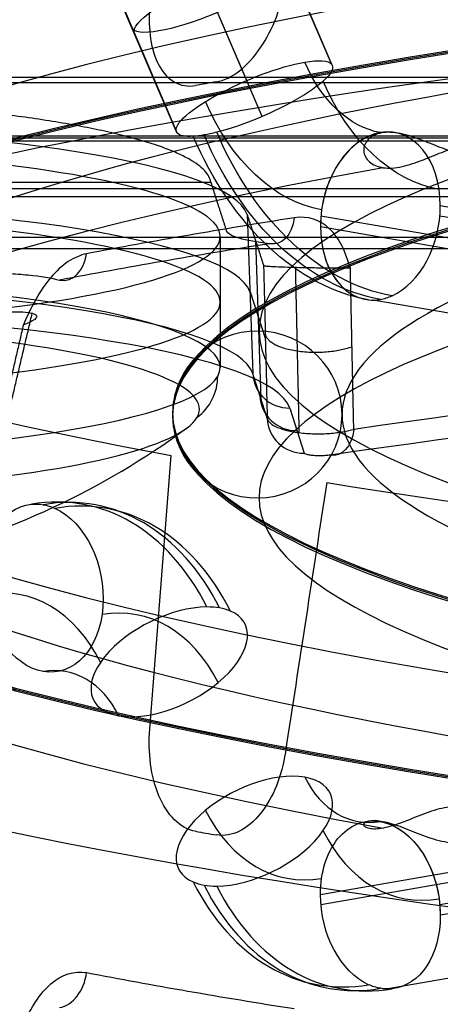
# Model space of a CAD drawing. Units: millimetres. Extents: x -221 to 221, y -128 to 117.
# Drawn here: x -153 to -149, y -108 to -98 of the extents above; entities that cross this region are included whole.
import ezdxf

# ---------------------------------------------------------------- set-up
doc = ezdxf.new("R2010")
doc.units = ezdxf.units.MM
doc.header["$MEASUREMENT"] = 0
doc.layers.add('Default', color=7, linetype='Continuous', true_color=0x000000)

msp = doc.modelspace()

# ---------------------------------------------------------------- linework, layer by layer
at = {"layer": 'Default'}
for p, q in [((-149.6992732494213, -98.78985475361128, -95.53339520691125), (-150.5032131248468, -96.91147047244283, -96.01852732186569)), ((-149.6918806996706, -98.80155879087305, -95.59096271127436), (-150.495820575096, -96.92317450970455, -96.07609482622878)), ((-150.5000684385807, -98.94643163377575, -94.8126026159042), (-151.3040083140061, -97.06804735260731, -95.29773473085872)), ((-150.3546316042207, -99.28624095523767, -96.36932280664456), (-151.1585714796462, -97.4078566740692, -96.854454921599)), ((-151.1628193431308, -99.43111379814039, -95.59096271127443), (-151.9667592185562, -97.55272951697194, -96.07609482622894)), ((-151.9593666688054, -97.56443355423369, -96.13366233059205), (-151.15542679338, -99.44281783540214, -95.64853021563755)), ((-177.6915281903657, -99.51528209537275, -116.1746214862881), (-58.86019064062404, -99.51527999582335, -116.1746201396475)), ((-169.9564285785991, -99.48893581774404, -110.7832680243725), (-59, -99.48893581774404, -110.7832680243725)), ((-169.9000000000001, -99.46744899170547, -110.4368609957279), (-92.2402505616408, -99.46744899170554, -110.4368609957278)), ((-149.1484767366743, -99.43557367232614, -94.4907880514962), (-149.1683408208398, -99.43212431030979, -94.51035035558891)), ((-153.2072050183506, -99.90767895821719, -100.991981451113), (-150.8368262545207, -99.9076789582172, -100.991981451113)), ((-169.9000000000001, -100.042505715514, -110.5172507350016), (-92.3802825985452, -100.042505715514, -110.5172507350015)), ((-148.6726442764944, -100.1278404250996, -95.13636734008811), (-135.2263455967291, -102.462765687206, -81.89434815093753)), ((-150.4959685682534, -100.2108182756579, -101.2180202533798), (-150.4428167825638, -101.7115740574763, -101.4856517310223)), ((-136.3533700962063, -102.5609959303811, -80.76725812411456), (-149.7996687759715, -100.2260706682745, -94.00927731326519)), ((-135.2306919471504, -102.5609959303811, -81.90725539324859), (-148.6769906269156, -100.2260706682746, -95.14927458239916)), ((-149.8040151263929, -100.3243009114497, -94.0221845555761), (-136.3577164466276, -102.6592261735563, -80.7801653664255)), ((-150.7500000000001, -100.4189931106951, -100.9715600356239), (-150.7500000000001, -101.6584003588054, -101.1901009735514)), ((-92.3802825985448, -100.53490959202, -110.104074823835), (-169.9000000000001, -100.5349095920201, -110.1040748238351)), ((-150.418282550223, -100.4528871400492, -99.84517950366227), (-150.3651307645334, -101.9536429218654, -100.1128109813044)), ((-150.4704476300336, -100.9314092227717, -101.3465240527909), (-150.323823886423, -101.3882873587405, -98.75543938649011)), ((-135.862019902282, -103.3549422883459, -81.40618235092491), (-149.3083185820473, -101.0200170262394, -94.64820154007543)), ((-150.0935718836807, -102.0408478465348, -101.5634745795391), (-149.9570811406998, -102.4661516526888, -99.15145683588374)), ((-149.8040151263928, -106.6355940354549, -58.22906260312705), (-136.3577164466276, -104.3006687733485, -71.47108179227777)), ((-136.3533700962061, -104.3988990165237, -71.4839890345886), (-149.7996687759709, -106.73382427863, -58.2419698454375)), ((-135.2306919471505, -104.3988990165237, -70.34399176545485), (-148.676990626916, -106.7338242786304, -57.10197257630448)), ((-135.2263455967291, -104.4971292596988, -70.35689900776575), (-148.6726442764947, -106.8320545218053, -57.11487981861532)), ((-135.7220421410745, -105.1928453744886, -70.98291599226499), (-149.1683408208398, -107.5277706365945, -57.7408968031143)), ((-149.2884574046273, -105.9364290634002, -57.62260506013531), (-149.3083185820475, -105.9398779206655, -57.60304561862798))]:
    msp.add_line(p, q, dxfattribs=at)
at = {"layer": 'Default', "extrusion": (6.780740667250041e-16, 0.9848077530122085, 0.1736481776669274)}
msp.add_arc((130.4999999999999, -57.00000000000005, -110.726930361465), 28.27387407416321, 317.1061516413317, 42.89384835866833, dxfattribs=at)
at = {"layer": 'Default', "extrusion": (0, 0.9848077530122049, 0.1736481776669478)}
for centre, radius, start, end in [((130.5000000000001, -56.99999999999771, -112.9270253842755), 25.93767005815506, 270, 90), ((130.5000000000001, -56.99999999999769, -112.9270919245909), 19.88392284548995, 270, 90), ((130.5000000000001, -56.99999999999772, -114.5268353386565), 25.93767005815505, 316.1687278225691, 43.83123683735191), ((130.5000000000001, -56.99999999999771, -114.5267687983411), 19.88392284548995, 316.5244143638572, 43.47558760443034), ((155.5000000000001, -81.99999999999768, -118.1269303614665), 5.4148167640643, 183.1896851042213, 270)]:
    msp.add_arc(centre, radius, start, end, dxfattribs=at)
at = {"layer": 'Default', "extrusion": (2.464259000862838e-16, 0.9848077530122074, 0.173648177666935)}
msp.add_arc((130.5, -56.9999999999992, -113.7269303614654), 26.74999999999999, 270.0000000000001, 89.9999999999999, dxfattribs=at)
at = {"layer": 'Default', "extrusion": (-1.845007693663602e-16, 0.9848077530122062, 0.1736481776669409)}
msp.add_arc((130.5000000000001, -56.99999999999849, -113.7146004196206), 26.74990497719046, 270, 89.99999999999982, dxfattribs=at)
at = {"layer": 'Default', "extrusion": (-2.767511540495416e-16, 0.9848077530122062, 0.1736481776669408)}
msp.add_arc((130.5000000000001, -56.99999999999853, -113.7392603033105), 26.74990497719048, 270, 89.99999999999982, dxfattribs=at)
at = {"layer": 'Default', "extrusion": (-1.962376957760898e-16, 0.9848077530122072, 0.1736481776669343)}
msp.add_arc((130.5000000000001, -56.9999999999993, -113.7269303614653), 25.15000000000001, 269.9999999999999, 90, dxfattribs=at)
at = {"layer": 'Default', "extrusion": (8.823462130651411e-16, 0.9848077530122086, 0.1736481776669271)}
msp.add_arc((130.5, -57.00000000000008, -114.4770025701568), 28.88199389178882, 269.9999999999999, 89.99999999999994, dxfattribs=at)
at = {"layer": 'Default', "extrusion": (-0.3828285121073546, 0.8944687053183092, -0.231015292835467)}
msp.add_arc((177.2928674974981, -100.3820994367048, -7.947121329852564), 0.7999999999999912, 355.7585318858244, 175.7585318858213, dxfattribs=at)
at = {"layer": 'Default', "extrusion": (-0.3828285121073559, 0.8944687053183122, -0.2310152928354536)}
msp.add_arc((177.2928674974981, -100.3820994367047, -7.886777145160753), 0.7999999999999652, 175.7585318858235, 355.7585318858222, dxfattribs=at)
at = {"layer": 'Default', "extrusion": (4.376643749814579e-16, 0.9848077530122062, 0.1736481776669413)}
msp.add_arc((130.5, -56.99999999999843, -113.7108532069556), 20.69983843687513, 270, 89.99999999999993, dxfattribs=at)
at = {"layer": 'Default', "extrusion": (-2.384241968133334e-16, 0.9848077530122072, 0.1736481776669346)}
msp.add_arc((130.5000000000005, -56.99999999999923, -113.7269303614653), 20.70000000000002, 269.9999996303041, 90.00000036969573, dxfattribs=at)
at = {"layer": 'Default', "extrusion": (-3.576388818555021e-16, 0.9848077530122062, 0.1736481776669409)}
msp.add_arc((130.5000000000001, -56.99999999999851, -113.7430075159756), 20.69983843687515, 270, 90, dxfattribs=at)
at = {"layer": 'Default', "extrusion": (-0.3828285121073548, 0.8944687053183134, -0.2310152928354512)}
msp.add_arc((177.292867497498, -100.3820994367047, -8.985608169129161), 0.7999999999999471, 355.7585318858182, 135.7026062966224, dxfattribs=at)
at = {"layer": 'Default', "extrusion": (-0.3828285121073577, 0.894468705318337, -0.2310152928353551)}
msp.add_arc((177.2928674974977, -100.3820994367041, -8.985608169140175), 0.7999999999999103, 135.7026062966217, 175.7585318858261, dxfattribs=at)
at = {"layer": 'Default', "extrusion": (0.7071067811865203, 0.1227878039690442, -0.6963642403200341)}
msp.add_arc((-71.27487189947124, -181.7273882681497, -51.97234841721308), 1.200000000000041, 194.0019421655179, 251.2228614974458, dxfattribs=at)
at = {"layer": 'Default', "extrusion": (-0.3828285121073695, 0.8944687053182977, -0.2310152928354881)}
msp.add_arc((177.2928674974987, -100.3820994367043, -8.985608169121836), 0.7999999999999903, 175.7585318858225, 304.3926738226013, dxfattribs=at)
at = {"layer": 'Default', "extrusion": (-2.583967564800352e-16, 0.9848077530122071, 0.1736481776669356)}
msp.add_arc((130.5000000000001, -56.99999999999911, -113.7269303614654), 19.1, 269.9999999999998, 90, dxfattribs=at)
at = {"layer": 'Default', "extrusion": (-1.45083365893666e-11, 0.9848077530147347, 0.1736481776526011)}
msp.add_arc((130.5000000019505, -57.00000000243887, -114.1478605907084), 28.82861951665521, 314.723476362162, 315.2765236375567, dxfattribs=at)
at = {"layer": 'Default', "extrusion": (0.7071067811865483, 0.1227878039689747, -0.6963642403200178)}
for centre, radius, start, end in [((-71.27487189948806, -181.7273882681435, -51.18788387665928), 1.843107091889507, 194.0019421655158, 251.2228614974456), ((-71.27487189948806, -181.7273882681435, -52.75681295776478), 1.84310709188945, 194.0019421655179, 251.2228614974473), ((-71.27487189948808, -181.7273882681435, -52.12924132532258), 2.784464540552737, 194.0019421655169, 251.2228614974471), ((-71.27487189948808, -181.7273882681435, -51.8154555091015), 2.784464540552775, 194.0019421655179, 251.2228614974472)]:
    msp.add_arc(centre, radius, start, end, dxfattribs=at)
at = {"layer": 'Default', "extrusion": (3.920108740243697e-15, 0.9848077530122078, 0.1736481776669325)}
msp.add_arc((155.4999999999998, -81.99999999999952, -116.26471553762), 5.011795718274344, 183.1896851042203, 86.81031489577971, dxfattribs=at)
at = {"layer": 'Default', "extrusion": (0.707106781186558, -0.122787803968963, 0.69636424032001)}
msp.add_arc((-124.2811827761352, 22.57260955711715, -159.0825214724793), 0.8000000000001948, 284.001942165519, 14.0019421655023, dxfattribs=at)
at = {"layer": 'Default', "extrusion": (-0.3828285121074863, 0.894468705318229, -0.2310152928355603)}
msp.add_arc((177.2928674975031, -100.3820994366994, -8.985608169090455), 0.7999999999999338, 327.0125387706548, 355.7585318858354, dxfattribs=at)
at = {"layer": 'Default', "extrusion": (-0.3828285121085904, 0.8944687053174993, -0.2310152928365551)}
msp.add_arc((177.2928674975432, -100.3820994366513, -8.985608168755647), 0.8000000000035064, 315.7026062966567, 327.0125387706296, dxfattribs=at)
at = {"layer": 'Default', "extrusion": (-0.3828285121099105, 0.8944687053162932, -0.2310152928390378)}
msp.add_arc((177.2928674976017, -100.3820994366064, -8.9856081681978), 0.7999999999989916, 304.3926738226535, 315.7026062966866, dxfattribs=at)
at = {"layer": 'Default', "extrusion": (0.7071067811864896, 0.1227878039689181, -0.6963642403200874)}
msp.add_arc((-71.27487189949869, -181.7273882681457, -51.97234841719087), 2.799999999999643, 194.0019421655094, 251.2228614974461, dxfattribs=at)
at = {"layer": 'Default', "extrusion": (0.7071067811865437, -0.1227878039689746, 0.6963642403200225)}
for start, end in [(14.00194216551464, 182.6920096914979), (182.6920096914979, 194.0019421655181)]:
    msp.add_arc((-124.2811827761375, 22.57260955711816, -159.0825214724771), 0.8000000000000013, start, end, dxfattribs=at)
at = {"layer": 'Default', "extrusion": (0.7071067811865083, -0.1227878039690178, 0.6963642403200507)}
msp.add_arc((-124.2811827761463, 22.57260955711854, -159.0825214724703), 0.7999999999999725, 14.00194216551686, 104.0019421655176, dxfattribs=at)
at = {"layer": 'Default', "extrusion": (7.158016893301306e-16, 0.9848077530122084, 0.1736481776669294)}
msp.add_arc((155.4999999999999, -81.99999999999986, -116.4269303614652), 4.749999999999991, 84.30929324974296, 264.3092935516, dxfattribs=at)
at = {"layer": 'Default', "extrusion": (0, 0.9848077530122086, 0.1736481776669274)}
msp.add_arc((155.5000000000001, -82.00000000000014, -117.0084915175927), 5.03776894782438, 183.1896851042212, 86.8103148957782, dxfattribs=at)
at = {"layer": 'Default', "extrusion": (0.7071067811865268, -0.1227878039689901, 0.6963642403200369)}
msp.add_arc((-124.2811827761408, 22.57260955711921, -159.0825214724745), 0.8000000000000898, 205.3118746395384, 284.0019421655072, dxfattribs=at)
at = {"layer": 'Default', "extrusion": (0, 0.9848077530122076, 0.173648177666934)}
msp.add_arc((155.5000000000001, -81.99999999999935, -117.0561939047207), 4.749999999999961, 84.30929324974363, 264.309293551599, dxfattribs=at)
at = {"layer": 'Default', "extrusion": (-1.363450387223039e-13, 0.9848077530122326, 0.1736481776667914)}
msp.add_arc((130.4999999999985, -57.00000000000374, -115.6329552669274), 29.06944568048162, 312.2676792657068, 317.7323207342917, dxfattribs=at)
at = {"layer": 'Default', "extrusion": (0.7400106258112825, 0.1167949269953556, -0.6623769460922865)}
msp.add_arc((-75.48962709140729, -181.8182824050613, -58.23346151315332), 0.3500000000002123, 112.6133404625123, 193.4023139216201, dxfattribs=at)
at = {"layer": 'Default', "extrusion": (0.7071067811865243, -0.1227878039689373, 0.6963642403200488)}
msp.add_arc((-124.2811827761315, 22.572609557128, -159.0825214724805), 0.799999999999951, 104.0019421655045, 182.692009691493, dxfattribs=at)
at = {"layer": 'Default', "extrusion": (1.641007126851385e-12, 0.984807753011923, 0.173648177668547)}
msp.add_arc((130.4999999998247, -56.99999999977032, -115.926930361841), 29.41493259767322, 312.2676792657227, 317.7323207343112, dxfattribs=at)
at = {"layer": 'Default', "extrusion": (-0.6725951781617016, -0.1285014966262991, 0.7287682016103818)}
msp.add_arc((70.1280087334051, -188.2619093908408, 45.59306507886018), 0.3500000000001669, 345.3099679154698, 66.09894137458043, dxfattribs=at)
at = {"layer": 'Default', "extrusion": (-5.437324951626828e-16, 0.9848077530122086, 0.1736481776669275)}
msp.add_arc((155.5000000000001, -82.00000000000013, -117.6854574641602), 4.749999999999984, 84.30929355159863, 264.3092935515986, dxfattribs=at)
at = {"layer": 'Default', "extrusion": (1.076984404703775e-14, 0.9848077530122183, 0.173648177666873)}
msp.add_arc((155.4999999999989, -82.00000000000634, -117.7891451853076), 5.065029974607615, 183.1896851042214, 270, dxfattribs=at)
at = {"layer": 'Default', "extrusion": (0.7071067811865861, -0.1227878039672657, 0.6963642403202807)}
msp.add_arc((-124.2811827758382, 22.572609557376, -159.0825214726805), 0.7999999999925592, 194.0019421653186, 205.3118746394342, dxfattribs=at)
at = {"layer": 'Default', "extrusion": (1.7852680107849e-15, 0.9848077530122331, 0.1736481776667879)}
msp.add_arc((130.4999999999999, -56.99999999988218, -117.8329552669467), 29.42620243735074, 270.0000000000001, 310.1896806946236, dxfattribs=at)
at = {"layer": 'Default', "extrusion": (0.7071067811863403, -0.1227878039725067, 0.6963642403196063)}
msp.add_arc((-124.2811827767771, 22.57260955660207, -159.0825214720505), 0.7999999999965698, 182.6920096917041, 194.0019421657811, dxfattribs=at)
at = {"layer": 'Default', "extrusion": (-1.13333993483181e-14, 0.9848077530122038, 0.1736481776669542)}
msp.add_arc((155.5000000000013, -81.99999999999714, -118.1269303614654), 5.414816764064408, 183.1896851042221, 269.9999999999991, dxfattribs=at)
at = {"layer": 'Default', "extrusion": (4.113807464856908e-16, 0.9848077530122086, 0.1736481776669274)}
msp.add_arc((155.5, -82.00000000000009, -118.0822892113272), 4.554178507525511, 84.30929355159834, 264.3092935515994, dxfattribs=at)
at = {"layer": 'Default', "extrusion": (-1.342617348855986e-15, 0.9848077530122088, 0.1736481776669269)}
msp.add_arc((130.5, -56.99999999999964, -118.1269303614647), 29.77168935442837, 270.0000000000004, 310.1896806947436, dxfattribs=at)
at = {"layer": 'Default', "extrusion": (-1.337471799978118e-15, -0.1736481776669626, 0.9848077530122024)}
for start, end in [(359.9999999999928, 178.8484811060369), (178.8484811060369, 180.0000000000082)]:
    msp.add_arc((-150.3999999999993, -113.726930361468, -56.9999999999958), 0.7999999999999967, start, end, dxfattribs=at)
at = {"layer": 'Default', "extrusion": (-0.09915834736495842, -0.172792381594774, 0.9799542923068688)}
msp.add_arc((-80.56788542453972, -180.3254922834979, -66.17675366563306), 0.5, 336.8222382183168, 29.35143918449226, dxfattribs=at)
at = {"layer": 'Default', "extrusion": (0.0556417559037267, -0.1733791614734982, 0.9832820863651979)}
msp.add_arc((-173.9900928906651, -68.59747173398009, -90.52525843686114), 0.3499999999999842, 164.4863839378602, 252.4863839379024, dxfattribs=at)
at = {"layer": 'Default', "extrusion": (0.05564175590370762, -0.1733791614734924, 0.9832820863652001)}
msp.add_arc((-173.9900928906605, -68.59747173399444, -89.29846171408721), 0.3500000000000032, 164.4863839375589, 252.4863839378898, dxfattribs=at)
at = {"layer": 'Default', "extrusion": (-1.336170757371135e-15, -0.1736481776669626, 0.9848077530122024)}
for start, end in [(180.0000000000102, 181.151518893963), (181.151518893963, 359.9999999999918)]:
    msp.add_arc((-150.3999999999993, -113.726930361468, -56.99999999999581), 0.7999999999999967, start, end, dxfattribs=at)
at = {"layer": 'Default', "extrusion": (0.0556417559031375, -0.173379162355148, 0.9832820862097728)}
msp.add_arc((-173.9900928144374, -68.59747206280669, -88.07223108980504), 0.3500000000000444, 164.4863840321373, 252.4863840214077, dxfattribs=at)
at = {"layer": 'Default'}
msp.add_arc((-155.5000000000001, -96.19807811635083, -100.227298838844), 7.486029411764709, 283.8748672773769, 306.3020828148742, dxfattribs=at)
at = {"layer": 'Default', "extrusion": (0.7639122669535268, 0.1120586617391287, -0.6355162505610374)}
msp.add_arc((-79.33007560686632, -179.9819955359352, -62.90730439963046), 0.3499999999624396, 112.2084585817789, 192.9974320463729, dxfattribs=at)
at = {"layer": 'Default', "extrusion": (7.003197405921214e-16, 0.9848077530122086, 0.1736481776669278)}
msp.add_arc((130.5000000000001, -57.0000000000001, -110.726930361465), 28.27387407416319, 47.1061516413313, 90.00000000000006, dxfattribs=at)
at = {"layer": 'Default', "extrusion": (0.7071067811865483, -0.1227878039689747, 0.6963642403200178)}
for centre, radius, start, end in [((-130.2293210940641, 53.03865049700313, -132.7394143805881), 2.784464540552763, 316.781022833587, 14.00194216551638), ((-130.2293210940641, 53.03865049700314, -132.425628564367), 2.784464540552734, 316.7810228335867, 14.00194216551617), ((-130.2293210940641, 53.03865049700315, -133.3669860130304), 1.843107091889457, 316.7810228335863, 14.0019421655166), ((-130.2293210940641, 53.03865049700313, -131.7980569319249), 1.843107091889447, 316.7810228335864, 14.00194216551724), ((-128.7524095480794, 48.76913854768892, -133.3669860130302), 1.843107091889454, 136.7810228335861, 194.0019421655175), ((-128.7524095480794, 48.76913854768893, -131.7980569319248), 1.843107091889447, 136.7810228335859, 194.0019421655172), ((-128.7524095480794, 48.76913854768893, -132.7394143805881), 2.784464540552726, 136.7810228335862, 194.001942165517), ((-128.7524095480794, 48.76913854768893, -132.425628564367), 2.784464540552734, 136.7810228335853, 194.0019421655168)]:
    msp.add_arc(centre, radius, start, end, dxfattribs=at)
at = {"layer": 'Default', "extrusion": (0.7071067811865434, -0.1227878016833126, 0.6963642407230467)}
msp.add_arc((-130.2293206796014, 53.03865085601441, -132.5825217294657), 2.800000000000057, 316.7810227083925, 14.00194204032234, dxfattribs=at)
at = {"layer": 'Default', "extrusion": (0.7071067811865459, 0.1227878039689619, -0.6963642403200223)}
msp.add_arc((-76.13421368153195, -155.6276411918724, -82.97234841720989), 0.8000000000000368, 194.0019421655124, 2.692009691494751, dxfattribs=at)
at = {"layer": 'Default', "extrusion": (0.7071067811867269, 0.1227878039676325, -0.696364240320073)}
msp.add_arc((-76.1342136818438, -155.6276411917789, -82.97234841709789), 0.7999999999981104, 2.692009691407433, 14.00194216545433, dxfattribs=at)
at = {"layer": 'Default', "extrusion": (0.7071067811865446, 0.1227878039689696, -0.6963642403200224)}
msp.add_arc((-76.13421368153011, -155.627641191873, -82.97234841721051), 0.8000000000000013, 2.692009691496832, 14.00194216551711, dxfattribs=at)
at = {"layer": 'Default', "extrusion": (0.7071067811864807, 0.1227878039687393, -0.6963642403201279)}
msp.add_arc((-76.13421368158012, -155.6276411918692, -82.97234841717139), 0.7999999999994863, 14.00194216551165, 25.31187463953927, dxfattribs=at)
at = {"layer": 'Default', "extrusion": (0.7071067811865447, 0.1227878039689742, -0.6963642403200215)}
msp.add_arc((-76.1342136815291, -155.6276411918732, -82.97234841721101), 0.8000000000000032, 25.31187463953779, 194.0019421655171, dxfattribs=at)
at = {"layer": 'Default', "extrusion": (0.7071067811865447, 0.1227878039689696, -0.6963642403200224)}
msp.add_arc((-76.13421368153016, -155.627641191873, -82.97234841721054), 0.8000000000000013, 25.31187463953736, 194.0019421655174, dxfattribs=at)
at = {"layer": 'Default', "extrusion": (-0.3828285121073631, 0.7615137583455326, 0.5230096807594713)}
msp.add_arc((182.0270190768659, -33.80952353125495, -50.52805854936628), 0.8000000000000225, 226.5227827449007, 35.21285027087959, dxfattribs=at)
at = {"layer": 'Default', "extrusion": (-0.3828285121073505, 0.7615137583455397, 0.5230096807594705)}
msp.add_arc((182.0270190768655, -33.80952353125338, -50.52805854936885), 0.800000000000006, 35.21285027087917, 203.9029177968587, dxfattribs=at)
at = {"layer": 'Default', "extrusion": (-0.3828285121066428, 0.7615137583462346, 0.5230096807589766)}
msp.add_arc((182.0270190768358, -33.80952353117839, -50.52805854952034), 0.7999999999980574, 215.2128500574622, 226.5227827449559, dxfattribs=at)
at = {"layer": 'Default', "extrusion": (-0.3828285121082899, 0.7615137583447622, 0.5230096807599149)}
msp.add_arc((182.0270190768981, -33.80952353136149, -50.52805854917116), 0.7999999999967461, 203.902917796788, 215.2128500574117, dxfattribs=at)
at = {"layer": 'Default', "extrusion": (0.7071067811865516, -0.1227878039690347, 0.696364240320004)}
msp.add_arc((-130.2293210940749, 53.03865049699321, -132.582521472471), 1.199999999999985, 316.7810228335881, 14.00194216552056, dxfattribs=at)
at = {"layer": 'Default', "extrusion": (-0.38282851210736, 0.761513758345543, 0.5230096807594589)}
msp.add_arc((182.0270190768656, -33.80952353125487, -52.62805854936708), 0.7999999999999764, 215.2128499011878, 23.90291779685999, dxfattribs=at)
at = {"layer": 'Default', "extrusion": (-0.3828285121073644, 0.7615137583455335, 0.5230096807594694)}
msp.add_arc((182.0270190768659, -33.80952353125517, -52.628058549366), 0.8000000000000139, 46.52278274490106, 215.2128499011842, dxfattribs=at)
at = {"layer": 'Default', "extrusion": (0.7071067811864146, -0.1227878132064572, 0.6963642386913362)}
msp.add_arc((-128.7524111854279, 48.76913710981614, -132.5825204000803), 1.200000000000117, 136.7810233395598, 194.0019426714865, dxfattribs=at)
at = {"layer": 'Default', "extrusion": (0.7071067811865542, 0.1227878039690009, -0.6963642403200072)}
msp.add_arc((-79.62724877241507, -156.4986784205821, -78.47234841721615), 0.7999999999995224, 284.0019421654899, 14.00194216553831, dxfattribs=at)
at = {"layer": 'Default', "extrusion": (0.7071067811865753, 0.1227878039689757, -0.6963642403199901)}
msp.add_arc((-79.62724877242199, -156.498678420578, -78.47234841721765), 0.7999999999998788, 14.00194216553191, 104.0019421655275, dxfattribs=at)
at = {"layer": 'Default', "extrusion": (0.7071067811865487, 0.1227878039689693, -0.6963642403200183)}
msp.add_arc((-79.62724877242249, -156.498678420581, -78.47234841721136), 0.8000000000000013, 14.00194216551711, 104.0019421655206, dxfattribs=at)
at = {"layer": 'Default', "extrusion": (-9.78331030358664e-12, 0.9848077530104987, 0.1736481776766245)}
msp.add_arc((130.5000000008583, -56.9999999992642, -114.1478605929079), 28.82861951750917, 44.72347636221551, 45.27652363759429, dxfattribs=at)
at = {"layer": 'Default', "extrusion": (-0.3828285121087723, 0.7615137583442749, 0.5230096807602709)}
msp.add_arc((182.0270190769228, -33.80952353141003, -52.62805854906428), 0.8000000000013936, 23.90291779680915, 35.21285048425148, dxfattribs=at)
at = {"layer": 'Default', "extrusion": (-0.3828285121062051, 0.7615137583471185, 0.52300968075801)}
msp.add_arc((182.0270190768097, -33.80952353115003, -52.62805854962818), 0.8000000000003709, 35.21285048436416, 46.52278274493569, dxfattribs=at)
at = {"layer": 'Default', "extrusion": (0.7071067811865701, -0.1227878062545884, 0.6963642399169803)}
msp.add_arc((-128.7524099532041, 48.76913819190972, -132.5825212034279), 2.799999999999713, 136.7810229587775, 194.0019422907126, dxfattribs=at)
at = {"layer": 'Default', "extrusion": (0.7071067811865016, 0.1227878039688829, -0.6963642403200815)}
msp.add_arc((-79.62724877244058, -156.4986784205821, -78.47234841719137), 0.7999999999996228, 205.3118746395308, 284.0019421655398, dxfattribs=at)
at = {"layer": 'Default', "extrusion": (0.7071067811865394, 0.1227878039689986, -0.6963642403200228)}
msp.add_arc((-79.62724877241571, -156.4986784205838, -78.47234841721283), 0.7999999999998014, 104.0019421655053, 182.6920096914955, dxfattribs=at)
at = {"layer": 'Default', "extrusion": (0.6725951781617134, -0.1285014966264076, 0.7287682016103517)}
msp.add_arc((-134.0256650543831, 55.47421859494319, -129.9542764213357), 0.3499999999997723, 194.6900320845344, 275.4790055438113, dxfattribs=at)
at = {"layer": 'Default', "extrusion": (-2.58404310675351e-14, 0.9848077530122026, 0.1736481776669622)}
msp.add_arc((130.5000000000102, -56.99999999998882, -115.6329552669561), 29.06944568044867, 42.26767926570369, 47.73232073429468, dxfattribs=at)
at = {"layer": 'Default', "extrusion": (0.7071067811862047, 0.1227878039644233, -0.6963642403211694)}
msp.add_arc((-79.62724877344647, -156.4986784203682, -78.47234841660469), 0.7999999999933659, 194.0019421651717, 205.3118746392798, dxfattribs=at)
at = {"layer": 'Default', "extrusion": (0.7071067811868211, 0.1227878039664752, -0.6963642403201815)}
msp.add_arc((-79.62724877300728, -156.4986784204056, -78.47234841697434), 0.799999999991951, 182.6920096913651, 194.0019421654992, dxfattribs=at)
at = {"layer": 'Default'}
for points, knots in [([(-150.7862926846038, -98.95890641936472, -96.12748343746232), (-150.7131544681416, -98.94632810326124, -96.19881861290145), (-150.6383992874953, -98.9097922174115, -96.26090181432463), (-150.4946064884495, -98.79688955946173, -96.36114257292573), (-150.4274309699452, -98.72193234279416, -96.39800008083571), (-150.3096273569672, -98.5481418823731, -96.44434736367234), (-150.2595819165227, -98.45026020729874, -96.45366203426032), (-150.1804543703741, -98.24360380704756, -96.44666753636514), (-150.1522347676177, -98.1375796251688, -96.4306463588686), (-150.1352947392744, -98.03002375945462, -96.40281530373403)], [-0.001274668942400092, -0.001274668942400092, -0.001274668942400092, -0.001274668942400092, -0.0009566720991805952, -0.0009566720991805952, -0.0006387614295747469, -0.0006387614295747469, -0.0003205005425702374, -0.0003205005425702374, -6.359601310784502e-17, -6.359601310784502e-17, -6.359601310784502e-17, -6.359601310784502e-17]), ([(-151.4155049408465, -98.25232992798831, -95.14205437174058), (-151.4242312024669, -98.3583984166136, -95.17794842190736), (-151.421582501315, -98.45919945072924, -95.2244289584474), (-151.3925938354339, -98.64715292415423, -95.33792731221551), (-151.3665992626078, -98.73138765759957, -95.40329795682382), (-151.2907326668911, -98.8715593325083, -95.54768620574526), (-151.2411897988146, -98.92663826400377, -95.62594991372617), (-151.1232594058804, -98.99374847556325, -95.783297134374), (-151.0551089302646, -99.00570722584467, -95.86206287452885), (-150.9830572031308, -98.99307421943644, -95.93370821409923)], [-0.001277348005547346, -0.001277348005547346, -0.001277348005547346, -0.001277348005547346, -0.0009557314927602114, -0.0009557314927602114, -0.0006354833444391856, -0.0006354833444391856, -0.0003176031701917293, -0.0003176031701917293, 0, 0, 0, 0]), ([(-149.3628295956074, -99.51475676383842, -94.22811256761794), (-149.3890163998788, -99.54715531436621, -94.16613343999823), (-149.3996592330291, -99.5867094345041, -94.10255663991101), (-149.3901605976023, -99.64366561046118, -94.00800942366148), (-149.3828355949961, -99.66212196059733, -93.9767795218548), (-149.3608381183651, -99.6959532822878, -93.91534090858336), (-149.3461878250286, -99.71130443597758, -93.88516777334098), (-149.3110584659997, -99.73722787551655, -93.82694717622388), (-149.2904651819299, -99.74802828563922, -93.79850283790111), (-149.2441668643744, -99.7642443021324, -93.74370687629303), (-149.2184681298074, -99.76965533540265, -93.71736002250702), (-149.1633979326217, -99.77458123518984, -93.66831051822346), (-149.1340394004137, -99.77410579325753, -93.64560808079635), (-149.0729482947617, -99.76763035435346, -93.60539439833175), (-149.0412443439128, -99.76164044779127, -93.58789050872437), (-148.9761559039121, -99.74517013122738, -93.55945093236603), (-148.9426161358385, -99.73461689738683, -93.54856207205509), (-148.8750458988671, -99.71072096347734, -93.5346072327084), (-148.8409786102385, -99.69737529281915, -93.53154691330029), (-148.7733363492059, -99.67016518960064, -93.53398370162951), (-148.7399816766176, -99.65640960063925, -93.53940883381385), (-148.6749423329384, -99.6305364347733, -93.55775493884762), (-148.6432428514803, -99.61842109604312, -93.57068326399968), (-148.5822694624898, -99.5973733993572, -93.60307014336816), (-148.5530662193784, -99.5884507168031, -93.6224301862852), (-148.497888771115, -99.5745571963622, -93.6662969118692), (-148.4719136174613, -99.5695853261236, -93.69080251249986), (-148.4240744684166, -99.56381123535054, -93.74400772480408), (-148.4022115772849, -99.56300999448035, -93.77270857903771), (-148.3637800868356, -99.5652999305287, -93.83355555057342), (-148.3472135946363, -99.56839285069482, -93.8657043234327), (-148.3340104644393, -99.57302712692054, -93.89928243576617)], [-0.003483477385603317, -0.003483477385603317, -0.003483477385603317, -0.003483477385603317, -0.003264108081895825, -0.003264108081895825, -0.003154261881152225, -0.003154261881152225, -0.003044415680408625, -0.003044415680408625, -0.002936375366825869, -0.002936375366825869, -0.002828335053243113, -0.002828335053243113, -0.002720470569828947, -0.002720470569828947, -0.002612606086414782, -0.002612606086414782, -0.002503770638029044, -0.002503770638029044, -0.002394935189643306, -0.002394935189643306, -0.002286217694136628, -0.002286217694136628, -0.002177500198629951, -0.002177500198629951, -0.002068566635526064, -0.002068566635526064, -0.001959633072422177, -0.001959633072422177, -0.00185068588261192, -0.00185068588261192, -0.001741738692801662, -0.001741738692801662, -0.001741738692801662, -0.001741738692801662]), ([(-148.3340104644393, -99.57302712692054, -93.89928243576617), (-148.3081033837226, -99.58212046815494, -93.96516915001969), (-148.2958994806413, -99.597371308389, -94.03642109555486), (-148.3030509858862, -99.61866053320082, -94.14231496996413), (-148.30965337295, -99.6254568799493, -94.17745772299578), (-148.3303068518805, -99.63653132852487, -94.24600430557581), (-148.3443598100949, -99.64080168318006, -94.27940492939763), (-148.378427226236, -99.64559473022894, -94.34254847025761), (-148.398521241388, -99.64618761079426, -94.37271951107043), (-148.4438508799791, -99.64309446350538, -94.42943789283662), (-148.4690648699421, -99.63940406993108, -94.45593600219546), (-148.5231735811956, -99.6278178946215, -94.50375075114923), (-148.5520595695343, -99.61992812697123, -94.5250657333468), (-148.6121663828784, -99.60080969715872, -94.56128440861157), (-148.6433829296987, -99.58958709035295, -94.57618417120042), (-148.70730477499, -99.56520439361832, -94.59877348204024), (-148.740438452111, -99.55189891720853, -94.60647073321583), (-148.8077434185469, -99.52495036740362, -94.61396850038452), (-148.8418503432898, -99.51133796144246, -94.6137577447863), (-148.9436991997665, -99.47362290616, -94.60098931459481), (-149.0120905178674, -99.45257363975908, -94.5759171280516), (-149.1068353231647, -99.43743491449271, -94.52128184924408), (-149.1373292827373, -99.43506229778393, -94.5001442494724), (-149.1950268690802, -99.43607825439832, -94.45370759691896), (-149.222206727099, -99.43947411038337, -94.42842156726117), (-149.2718858268902, -99.45208235973838, -94.3749502460596), (-149.2943468954961, -99.46126765297545, -94.34682198692983), (-149.3333450212523, -99.48459165010146, -94.28873243309937), (-149.3498789163518, -99.49873406660959, -94.25876433382908), (-149.3628295956074, -99.51475676383842, -94.22811256761794)], [-0.001741738692801662, -0.001741738692801662, -0.001741738692801662, -0.001741738692801662, -0.00152370632272052, -0.00152370632272052, -0.001414349923960749, -0.001414349923960749, -0.001304993525200979, -0.001304993525200979, -0.001196841899774705, -0.001196841899774705, -0.001088690274348431, -0.001088690274348431, -0.00098063131443469, -0.00098063131443469, -0.0008725723545209485, -0.0008725723545209485, -0.0007634113029441331, -0.0007634113029441331, -0.0006542502513673177, -0.0006542502513673177, -0.0004367680584854756, -0.0004367680584854756, -0.0003278803886708211, -0.0003278803886708211, -0.0002189927188561668, -0.0002189927188561668, -0.0001094963594280834, -0.0001094963594280834, 0, 0, 0, 0]), ([(-149.5214702980834, -100.718269400107, -98.08782971152569), (-149.543317910693, -100.6453436107755, -98.03841935514048), (-149.5673131901644, -100.5751138564234, -97.98805479407872), (-149.6308668050735, -100.4478006871665, -97.87804935962237), (-149.6691136588001, -100.3929172267885, -97.82049622920113), (-149.8071576536069, -100.2613680381219, -97.6386932165585), (-149.9256176788444, -100.2228755813009, -97.51147747595455), (-150.0519689965094, -100.2428174475639, -97.3983815324049)], [-0.001043141438259848, -0.001043141438259848, -0.001043141438259848, -0.001043141438259848, -0.0007813282970235071, -0.0007813282970235071, -0.0005200031110736564, -0.0005200031110736564, 0, 0, 0, 0]), ([(-150.2843418311439, -100.4879308138995, -97.70120965118159), (-150.4032998727643, -100.4750532548255, -97.77424191783925), (-150.501844764508, -100.4571188511577, -97.87595297530645), (-150.6059298232834, -100.4259962154898, -98.05245821314864), (-150.6339167147119, -100.414718555134, -98.11641700329231), (-150.6733783229473, -100.3916749457921, -98.2471038060111), (-150.6852961209538, -100.3798453567988, -98.31419273900279), (-150.6891939276866, -100.3676998295423, -98.38307344692203)], [-0.0008288692284734452, -0.0008288692284734452, -0.0008288692284734452, -0.0008288692284734452, -0.0004144346636412053, -0.0004144346636412053, -0.0002072173318206026, -0.0002072173318206026, 0, 0, 0, 0]), ([(-152.0116986899854, -100.5831209375558, -95.46842453646144), (-152.126534271315, -100.6050606760742, -95.34399826098499), (-152.2451267870224, -100.684710869315, -95.23776115411255), (-152.4013191280416, -100.8673402769904, -95.12979304611565), (-152.4484655341325, -100.937045688039, -95.10324777202206), (-152.5346992981901, -101.0903722834757, -95.0657417885739), (-152.5721093812159, -101.1712758287523, -95.0556377053655), (-152.6081112369081, -101.2542589742864, -95.04808178413022)], [-0.001049206685023186, -0.001049206685023186, -0.001049206685023186, -0.001049206685023186, -0.000523567151503914, -0.000523567151503914, -0.0002594125940184048, -0.0002594125940184048, 5.291504055749086e-06, 5.291504055749086e-06, 5.291504055749086e-06, 5.291504055749086e-06]), ([(-149.5214702980834, -100.718269400107, -98.08782971152569), (-149.5501428730761, -100.7185535192005, -98.06191300479998), (-149.5835261320252, -100.7187460630707, -98.03754444061393), (-149.6598397400791, -100.7187849265781, -97.99655624053491), (-149.7027771883305, -100.7185959077215, -97.97999606353244), (-149.7960720951247, -100.717802110322, -97.96001038478799), (-149.8459732829516, -100.717238219607, -97.95695244528535), (-149.9458610038359, -100.7155916989347, -97.96743630148504), (-149.996116198096, -100.7144740364941, -97.98098075721798), (-150.0910947512188, -100.7119748994734, -98.02498829659775), (-150.1347389034169, -100.7106420338339, -98.05488076743563), (-150.209599881679, -100.7077291353952, -98.12502465488846), (-150.2409046804066, -100.7061921207566, -98.1652571201231), (-150.2899757088283, -100.7032746670347, -98.24946974067552), (-150.3077777479614, -100.7018787467414, -98.29331439255536), (-150.33174822969, -100.6992518137603, -98.37921456555884), (-150.3379674412427, -100.6980540348619, -98.42127340803039), (-150.3399490288325, -100.6969736184188, -98.4608962958668)], [1.387778780781446e-17, 1.387778780781446e-17, 1.387778780781446e-17, 1.387778780781446e-17, 0.000142019906617898, 0.000142019906617898, 0.0002840624012406732, 0.0002840624012406732, 0.0004274325640485021, 0.0004274325640485021, 0.0005712712186772167, 0.0005712712186772167, 0.0007135391320470469, 0.0007135391320470469, 0.0008558177365748328, 0.0008558177365748328, 0.0009979092493119022, 0.0009979092493119022, 0.001140000534999702, 0.001140000534999702, 0.001140000534999702, 0.001140000534999702]), ([(-150.3399490288325, -100.6969736184188, -98.4608962958668), (-150.336055897112, -100.8640503322224, -98.5321632821368), (-150.3321593481543, -101.031148548602, -98.60337969221398), (-150.328259434395, -101.1982678992034, -98.67454626743921), (-150.3209599805036, -101.5110645581356, -98.80774847818256), (-150.3136487379826, -101.8239353234314, -98.94077614816403), (-150.3063260395637, -102.1368778637473, -99.07363398708135)], [-0.001911957096027269, -0.001911957096027269, -0.001911957096027269, -0.001911957096027269, -0.001366907729827089, -0.001366907729827089, -0.001366907729827089, -0.0003467407281117929, -0.0003467407281117929, -0.0003467407281117929, -0.0003467407281117929]), ([(-152.9597453236771, -100.7619769417552, -96.14701682853789), (-152.8898020198104, -100.7626537887912, -96.14317823824761), (-152.8216781318876, -100.7647232926968, -96.13144149837208), (-152.6889752745847, -100.7715757290547, -96.09257940063543), (-152.6240298170088, -100.7764356017498, -96.06501769297395), (-152.4448017013666, -100.7945097825285, -95.96251392011924), (-152.3415215868914, -100.8116219233981, -95.86546614671039), (-152.2673626798008, -100.8322787705443, -95.74831534503937)], [-0.0008328839419615645, -0.0008328839419615645, -0.0008328839419615645, -0.0008328839419615645, -0.0006246629316492937, -0.0006246629316492937, -0.000416441921337023, -0.000416441921337023, 0, 0, 0, 0]), ([(-152.9792080750643, -101.1552761422799, -95.86173352470522), (-152.9399995877229, -101.149892173436, -95.85877203170834), (-152.8983717850767, -101.1449413104491, -95.85158392256999), (-152.8133206513567, -101.1369616791951, -95.82583671805894), (-152.7698998226193, -101.133908923848, -95.80722185656158), (-152.686476363298, -101.1308588696534, -95.7568659413851), (-152.6466030299063, -101.1309047234992, -95.72510156381138), (-152.5770266547159, -101.13473019333, -95.64978701828925), (-152.5473534425289, -101.1384877172297, -95.60614032863093), (-152.5035572999751, -101.1498775315357, -95.51169149640623), (-152.4900147551639, -101.1573747063582, -95.46196089783548), (-152.4794015041823, -101.1745274195659, -95.36353631194719), (-152.4823144212024, -101.1842621272177, -95.31458328132837), (-152.5018574000815, -101.2046502146921, -95.22344321131067), (-152.5181334362672, -101.2151218742864, -95.18168802770495), (-152.5585064395772, -101.2353458090219, -95.10776101681375), (-152.5825385544939, -101.245123434984, -95.07558626124789), (-152.6081112369081, -101.2542589742864, -95.04808178413022)], [0, 0, 0, 0, 0.000140682147201657, 0.000140682147201657, 0.0002813643473015669, 0.0002813643473015669, 0.0004221771393994039, 0.0004221771393994039, 0.0005630257979086918, 0.0005630257979086918, 0.0007054995654400579, 0.0007054995654400579, 0.000847443891393657, 0.000847443891393657, 0.000988082668195402, 0.000988082668195402, 0.001128696342525557, 0.001128696342525557, 0.001128696342525557, 0.001128696342525557]), ([(-150.3063260395637, -102.1368778637473, -99.07363398708135), (-150.3040788273969, -102.1489612421286, -99.03851517283978), (-150.2975328715774, -102.1617376186879, -99.00112476465708), (-150.2727434651576, -102.1877280912825, -98.92465927518104), (-150.2544393583683, -102.2009368431648, -98.88559344860988), (-150.2044223689707, -102.2260092706143, -98.81067690291623), (-150.1726626602217, -102.2378585831814, -98.77489589972603), (-150.0972898457748, -102.258174266411, -98.71257426934875), (-150.0537015751518, -102.2665947883936, -98.68611918918971), (-149.9600169097945, -102.27858897658, -98.6470485337069), (-149.910034351172, -102.28215821759, -98.63448428997896), (-149.8107736576688, -102.2841946453249, -98.62398670978753), (-149.7615812155967, -102.2826915647855, -98.62601593788352), (-149.6697637627218, -102.2757733098262, -98.64182352914773), (-149.62716198038, -102.2703653534118, -98.65551421381318), (-149.5512805225701, -102.2572445104028, -98.69002875603329), (-149.5179670504801, -102.2495511083019, -98.71080488358399), (-149.489320285532, -102.2414179674444, -98.73304980223857)], [1.387778780781446e-17, 1.387778780781446e-17, 1.387778780781446e-17, 1.387778780781446e-17, 0.0001380043328218855, 0.0001380043328218855, 0.0002760086896394811, 0.0002760086896394811, 0.000414017047374916, 0.000414017047374916, 0.0005520311796246872, 0.0005520311796246872, 0.0006900395532835072, 0.0006900395532835072, 0.000828053604652335, 0.000828053604652335, 0.0009660616978842102, 0.0009660616978842102, 0.001104071171486199, 0.001104071171486199, 0.001104071171486199, 0.001104071171486199]), ([(-149.7122699419891, -102.4850973984766, -99.04401017223853), (-149.7250283918864, -102.486968941385, -99.03339612496747), (-149.7397921331648, -102.4884910722, -99.02476369214921), (-149.7553866649148, -102.4895293212161, -99.01887548938004), (-149.7709913950717, -102.4905682492193, -99.01298343588363), (-149.7878628111638, -102.4911502365665, -99.00968282162228), (-149.8045704893322, -102.4912189888107, -99.00929290826966), (-149.8210381318024, -102.4912867533059, -99.00890859672018), (-149.837802968208, -102.4908578453461, -99.011341054635), (-149.853460549477, -102.489969423446, -99.0163795456047), (-149.8690164881399, -102.4890867688172, -99.02138532875425), (-149.8839035025765, -102.4877273597228, -99.02909492083647), (-149.8969363773828, -102.486008608112, -99.03884244559931), (-149.9101028657969, -102.4842722357838, -99.0486899024162), (-149.921732542192, -102.4821235086827, -99.06087593935996), (-149.9309528708822, -102.4797404801931, -99.0743907655091), (-149.9403795637508, -102.4773041161084, -99.08820807284818), (-149.9475430220478, -102.4745583626872, -99.10378001430703), (-149.9519332909122, -102.4717238949683, -99.11985507954932), (-149.9547470035084, -102.4699072915277, -99.1301575496154), (-149.9564783632161, -102.4680299013711, -99.14080475827929), (-149.9570811406998, -102.4661516526888, -99.15145683588374)], [0, 0, 0, 0, 5.010434114332703e-05, 5.010434114332703e-05, 5.010434114332703e-05, 0.0001002625196599054, 0.0001002625196599054, 0.0001002625196599054, 0.0001496848129620383, 0.0001496848129620383, 0.0001496848129620383, 0.0001987667933084811, 0.0001987667933084811, 0.0001987667933084811, 0.0002483451322015531, 0.0002483451322015531, 0.0002483451322015531, 0.0002990407129752559, 0.0002990407129752559, 0.0002990407129752559, 0.0003312694780071019, 0.0003312694780071019, 0.0003312694780071019, 0.0003312694780071019]), ([(-150.983057203131, -106.0384297320352, -55.97751158275403), (-151.0554928386354, -106.0257294140287, -56.04953866536751), (-151.1229772467263, -105.9879309717743, -56.11878217997413), (-151.2413004637713, -105.870605567324, -56.24410558039575), (-151.290614207395, -105.7925466859983, -56.29855350269064), (-151.3664357676116, -105.61146611862, -56.38624503657414), (-151.3926059019269, -105.5094385401453, -56.41907229374343), (-151.4216031734884, -105.2940771089868, -56.46144647894755), (-151.4242362996451, -105.1836098822327, -56.47062306196096), (-151.4155049408465, -105.0715962268442, -56.46807338790632)], [-0.001274668942400102, -0.001274668942400102, -0.001274668942400102, -0.001274668942400102, -0.000956672099238086, -0.000956672099238086, -0.0006387614296894432, -0.0006387614296894432, -0.0003205005427414294, -0.0003205005427414294, -5.594315114139762e-17, -5.594315114139762e-17, -5.594315114139762e-17, -5.594315114139762e-17]), ([(-150.1352947392745, -105.2939023953779, -55.20731245591288), (-150.1522248783575, -105.404426070909, -55.21793988367099), (-150.1804953553957, -105.5096762803162, -55.23918789696911), (-150.2596316358761, -105.7063377953554, -55.30330049087273), (-150.3093819455467, -105.7946976692124, -55.34527630165803), (-150.4272360566197, -105.9421603996459, -55.44831491992647), (-150.4947464069369, -106.0003593516894, -55.5088841120949), (-150.6380496038048, -106.0718755044136, -55.64124399871153), (-150.713542100187, -106.0851091832214, -55.71277925989197), (-150.7862926846039, -106.0725975321069, -55.78373635939081)], [-0.001277348005547369, -0.001277348005547369, -0.001277348005547369, -0.001277348005547369, -0.0009557314934783778, -0.0009557314934783778, -0.000635483344916669, -0.000635483344916669, -0.0003176031704309168, -0.0003176031704309168, 0, 0, 0, 0]), ([(-148.3145520699681, -106.0393309622078, -57.83075745994461), (-148.3055442689698, -106.0217056159207, -57.8615489816343), (-148.3006110263656, -106.0027636500148, -57.89276797267733), (-148.2990406627587, -105.9646140283186, -57.95505014011106), (-148.3024002315738, -105.9454163680019, -57.98611883706921), (-148.3172453940257, -105.9092846883179, -58.0474903674712), (-148.3286829150217, -105.8923538379471, -58.07780177594255), (-148.3580071786995, -105.8624271685166, -58.13700970403245), (-148.3758892727409, -105.8494312863936, -58.16591157139577), (-148.4166353729199, -105.8286443748308, -58.22142551765133), (-148.4396517209217, -105.8207347411802, -58.24829796555596), (-148.4895862854512, -105.8103404741434, -58.29934399784957), (-148.5165008300746, -105.8078581896539, -58.32351223709507), (-148.5731753046913, -105.808404975578, -58.36783866435025), (-148.6030922610319, -105.8114481352705, -58.38810199140472), (-148.6652284254906, -105.822494197745, -58.42338716768525), (-148.6974409558223, -105.8304984853046, -58.43839673067684), (-148.7964697521843, -105.8604304800688, -58.47295622269875), (-148.8654799376452, -105.8883344634243, -58.481398996716), (-148.9666389953634, -105.9291696073166, -58.46805736972922), (-148.9999606188382, -105.9425982699394, -58.45932639603304), (-149.0647266656283, -105.9669652138383, -58.43432687741937), (-149.0961613965847, -105.9778941713489, -58.41805751070484), (-149.1557508079603, -105.9959293829113, -58.3793922387461), (-149.1841952416918, -106.0031027581742, -58.35687345482258), (-149.2371785371102, -106.0131314741129, -58.30675398297377), (-149.2616872953292, -106.0159804310917, -58.27916719301586), (-149.3055643740346, -106.0174530067879, -58.22024510979521), (-149.324971670955, -106.0160664363724, -58.18885715232304), (-149.3573339015056, -106.0097960215788, -58.12318160384861), (-149.3702839236459, -106.0049165110632, -58.08889861974033), (-149.3794605112553, -105.9989050851046, -58.05353195940624)], [-0.001741224088469835, -0.001741224088469835, -0.001741224088469835, -0.001741224088469835, -0.001632592422771601, -0.001632592422771601, -0.001523960731173554, -0.001523960731173554, -0.001415393006748094, -0.001415393006748094, -0.001306825282322634, -0.001306825282322634, -0.001198316436538728, -0.001198316436538728, -0.001089807590754821, -0.001089807590754821, -0.0009810401667466387, -0.0009810401667466387, -0.0008722727427384561, -0.0008722727427384561, -0.0006547909494254339, -0.0006547909494254339, -0.000546057222327131, -0.000546057222327131, -0.0004373234952288279, -0.0004373234952288279, -0.0003282138334496449, -0.0003282138334496449, -0.0002191041716704619, -0.0002191041716704619, -0.000109552085835231, -0.000109552085835231, 0, 0, 0, 0]), ([(-149.3794605112553, -105.9989050851046, -58.05353195940624), (-149.3889279788114, -105.9927031086564, -58.0170442448512), (-149.3939460426053, -105.985547555689, -57.98072031695182), (-149.3959015494538, -105.9714230956824, -57.90947937671022), (-149.3928374824083, -105.9644651621343, -57.87456276589462), (-149.3797677888948, -105.9523562002665, -57.80735732015065), (-149.3697336562915, -105.9471593292396, -57.77473524134879), (-149.3439300605415, -105.9395790228557, -57.71226528171501), (-149.3281637226266, -105.937200186733, -57.68242863307869), (-149.2926347165029, -105.9358054218129, -57.62684688774106), (-149.2727604004065, -105.9366990899587, -57.60069692561214), (-149.2285559378725, -105.9420914337987, -57.55126737514301), (-149.2043494299157, -105.9465989812445, -57.52818162796123), (-149.1529937737264, -105.9590688949078, -57.48682492973088), (-149.1258894066824, -105.9669851456988, -57.4685005295273), (-149.0693704099424, -105.9856259457754, -57.43740971511571), (-149.0399589071033, -105.9963470045912, -57.4246458605373), (-148.9791038461166, -106.0196589929827, -57.40542228590328), (-148.9477784928708, -106.0322139868829, -57.39904391546202), (-148.882552714364, -106.0581102822586, -57.39360941489414), (-148.8488824546615, -106.0713863967368, -57.39460950914694), (-148.7804717559999, -106.0964068920008, -57.40480552224636), (-148.7456676285989, -106.1081259620438, -57.41406367718573), (-148.6761172730716, -106.1275669793762, -57.44072477341313), (-148.6413862531367, -106.135301588857, -57.45806442567834), (-148.5732900538287, -106.1446742446776, -57.4999864223646), (-148.5398006726614, -106.1462423842639, -57.52471095908465), (-148.4775132266587, -106.1419905119346, -57.57870732806219), (-148.4484756249, -106.1362546791381, -57.60805542022356), (-148.3966312763474, -106.1177466239602, -57.66981079805751), (-148.3741614419398, -106.1049974329741, -57.70195329781985), (-148.3378768000049, -106.0749666943771, -57.76633045355712), (-148.3239182250956, -106.0576574867442, -57.79874097726498), (-148.3145520699681, -106.0393309622078, -57.83075745994461)], [-0.003482448176939648, -0.003482448176939648, -0.003482448176939648, -0.003482448176939648, -0.003372499594382536, -0.003372499594382536, -0.003262551011825424, -0.003262551011825424, -0.003152173641825993, -0.003152173641825993, -0.003041796271826562, -0.003041796271826562, -0.002933245665972435, -0.002933245665972435, -0.002824695060118308, -0.002824695060118308, -0.00271751277447405, -0.00271751277447405, -0.002610330488829793, -0.002610330488829793, -0.002501536609202499, -0.002501536609202499, -0.002392742729575205, -0.002392742729575205, -0.002283902522381631, -0.002283902522381631, -0.002175062315188058, -0.002175062315188058, -0.002066573003232978, -0.002066573003232978, -0.001958083691277899, -0.001958083691277899, -0.001849653889873867, -0.001849653889873867, -0.001741224088469835, -0.001741224088469835, -0.001741224088469835, -0.001741224088469835]), ([(-152.6081112369663, -107.8603462819099, -57.58309893767888), (-152.5721149653422, -107.7849636037235, -57.54762229038771), (-152.5347108239999, -107.7124054249331, -57.51046288047126), (-152.4484843191107, -107.5811551496436, -57.4227858838558), (-152.4013359629568, -107.5247259595876, -57.37399902207251), (-152.245138223683, -107.3900244064405, -57.21007395815736), (-152.1265393204824, -107.351507833633, -57.08299498456244), (-152.0116986899855, -107.373448509644, -56.95856322762799)], [-0.001043141438259883, -0.001043141438259883, -0.001043141438259883, -0.001043141438259883, -0.0007813282967005647, -0.0007813282967005647, -0.000520003110437066, -0.000520003110437066, 0, 0, 0, 0])]:
    msp.add_open_spline(points, degree=3, knots=knots, dxfattribs=at)
for points, degree in [([(-165.5475892528726, -98.91535892301225, -110.6508473642144), (-112.2737946264363, -98.91535892301223, -110.6508473642144), (-59, -98.91535892301223, -110.6508473642144)], 2), ([(-169.9000000000001, -98.96629697346167, -110.3619633247732), (-131.0001092623683, -98.96629697346171, -110.3619633247732), (-92.10021852473642, -98.96629697346175, -110.3619633247732)], 2), ([(-160.5041113957363, -99.48724150646257, -107.4075400657366), (-126.9837832805493, -99.48724150646257, -107.4075400657366), (-93.46345516536232, -99.48724150646257, -107.4075400657366)], 2), ([(-150.6891939276866, -100.3676998295423, -98.38307344692203), (-150.7672036974115, -100.124622158071, -99.76163542589255), (-150.8452134671365, -99.88154448659962, -101.1401974048631)], 2), ([(-92.38028259854494, -99.96860100994928, -110.5117586666825), (-131.1401412992725, -99.96860100994925, -110.5117586666825), (-169.9000000000001, -99.96860100994923, -110.5117586666826)], 2), ([(-150.4959685682534, -100.2108182756579, -101.2180202533798), (-150.417958798543, -100.4538959470384, -99.8394582746233), (-150.3399490288325, -100.6969736184188, -98.4608962958668)], 2), ([(-59, -100.4277051413603, -111), (-114.5034261631136, -100.4277051413605, -111), (-170.0068523262271, -100.4277051413606, -111)], 2), ([(-150.3063260395637, -102.1368778637473, -99.07363398708135), (-150.3745714110638, -101.9242259606118, -100.2796428590518), (-150.4428167825638, -101.7115740574763, -101.4856517310223)], 2), ([(-151.4155049408465, -105.0715962268442, -56.46807338790632), (-151.3483868274476, -104.2105452268817, -56.44847399721849), (-151.2811838367854, -103.34952903801, -56.42896319353598), (-151.2138919946565, -102.4885470070805, -56.40954489441486)], 3), ([(-149.7443922636011, -102.7437229574603, -54.96237016622201), (-149.8747769327511, -103.5937490339538, -55.04392277055309), (-150.0050764341564, -104.4438086287178, -55.12557150720347), (-150.1352947392745, -105.2939023953779, -55.20731245591288)], 3)]:
    msp.add_open_spline(points, degree=degree, dxfattribs=at)
msp.add_rational_spline([(-150.8452134671365, -99.88154448659962, -101.1401974048631), (-151.0133662549636, -99.35758206162946, -104.1117359797592), (-153.8364922314786, -99.17033060375971, -105.1736917684729), (-156.6596182079936, -98.98307914588995, -106.2356475571866), (-158.7965381275191, -99.35415139573571, -104.1311922528716), (-160.9334580470447, -99.7252236455815, -102.0267369485565), (-159.8551198785387, -100.2154543267275, -99.24650059915444), (-158.7767817100328, -100.7056850078735, -96.46626424975231), (-155.7594023628382, -100.7348844330493, -96.30066608060953)], [1, 0.8391210551713807, 1, 0.8391210551713807, 1, 0.8391210551713807, 1, 0.8391210551713807, 1], degree=2, knots=[-21.45012669961357, -21.45012669961357, -21.45012669961357, -16.08759502471018, -16.08759502471018, -10.72506334980678, -10.72506334980678, -5.362531674903392, -5.362531674903392, 0, 0, 0], dxfattribs=at)
for points, weights, degree in [([(-150.041110169249, -100.7132899359275, -98.00183905762246), (-150.0297178027802, -101.2323609693169, -98.22368420775918), (-150.0182717557745, -101.7521559087723, -98.44525653809168), (-150.0067751113901, -102.2726026507804, -98.66654878329199)], [0.7248815800364193, 0.7255623072672267, 0.7262339553021218, 0.7268968805430034], 3), ([(-149.489320285532, -102.2414179674444, -98.73304980223857), (-149.5000766435573, -101.7335200199385, -98.51841740876762), (-149.5107940042325, -101.2257938212221, -98.3033477595196), (-149.5214702980834, -100.718269400107, -98.08782971152569)], [0.9999999997293325, 0.9999999997286915, 0.9999999997280424, 0.9999999997273845], 3), ([(-152.9081311295513, -102.7764178378478, -95.80927088300218), (-152.78057495412, -102.2318228470129, -95.72491813539287), (-152.6526265644648, -101.6878073718414, -95.64061648149513), (-152.524291649168, -101.1444898747343, -95.55638268404314)], [0.7268968805528764, 0.7262339528980568, 0.7255622852357946, 0.7248815800403203], 3), ([(-152.6081112369081, -101.2542589742864, -95.04808178413022), (-152.7322206705034, -101.7851734334742, -95.1308556593934), (-152.8558605975902, -102.3162444601534, -95.2136148206672), (-152.9790370116535, -102.8474009175115, -95.29634971452647)], [0.9999999997896885, 0.9999999997901959, 0.9999999997906966, 0.9999999997911911], 3), ([(-150.3249755654337, -101.3389594879723, -98.73444491837601), (-150.2637256215792, -101.7236581005989, -97.82728490771967), (-149.5058204819199, -101.4609815464535, -98.40284087108263)], [0.9999999974451561, 0.4518122644963898, 0.9999999997237408], 2)]:
    msp.add_rational_spline(points, weights, degree=degree, dxfattribs=at)

doc.saveas('drawing.dxf')
